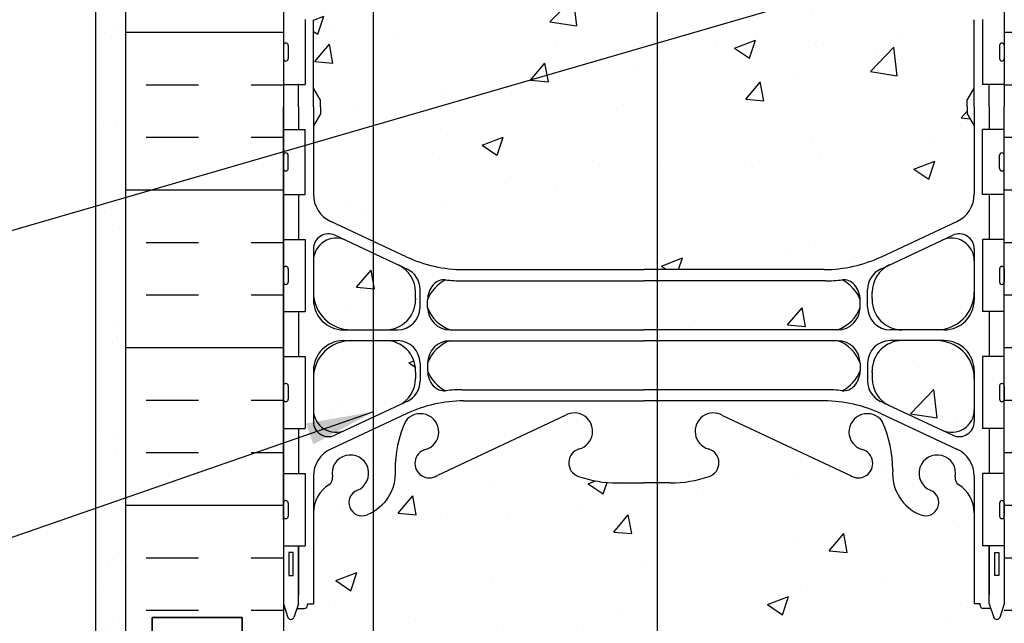
# Model space of a CAD drawing. Units: inches. Extents: x 295 to 469, y 159 to 235.
# Drawn here: x 432 to 449, y 198 to 208 of the extents above; entities that cross this region are included whole.
import ezdxf

# ---------------------------------------------------------------- set-up
doc = ezdxf.new("R2010")
doc.units = ezdxf.units.IN
doc.header["$LTSCALE"] = 0.5
doc.header["$MEASUREMENT"] = 0
for name, color, linetype in [('HATCH', 12, 'Continuous'), ('line25', 2, 'Continuous'), ('LINE3', 3, 'Continuous'), ('LINE50', 5, 'Continuous'), ('LINE9', 9, 'Continuous'), ('TEXT', 4, 'Continuous'), ('Web_Edge', 9, 'Continuous')]:
    doc.layers.add(name, color=color, linetype=linetype)
doc.styles.add('DIM', font='romans.shx', dxfattribs={"width": 0.7})
doc.dimstyles.new('ext_12', dxfattribs={"dimscale": 12, "dimtxt": 0.09375, "dimasz": 0.09375, "dimexe": 0.09375, "dimexo": 0.0625, "dimgap": 0.0625, "dimtad": 1, "dimdec": 1, "dimzin": 3, "dimdsep": 46, "dimlunit": 4, "dimtxsty": 'DIM', "dimcen": 0.09, "dimdle": 0.09375, "dimclrt": 4, "dimadec": 0, "dimazin": 0, "dimtfac": 1, "dimtdec": 1, "dimtmove": 2, "dimatfit": 3, "dimfxl": 0, "dimfrac": 2, "dimtolj": 1, "dimtzin": 0, "dimarcsym": 0})

msp = doc.modelspace()

# ---------------------------------------------------------------- hatches: boundary and pattern name
at = {"layer": 'HATCH'}
h = msp.add_hatch(dxfattribs=at)
h.set_pattern_fill('AR-CONC', color=256, scale=0.5, style=0)
h.set_pattern_definition([(50, (443.6842, 229.071), (3.5863, -0.31376), [0.375, -4.125]), (355, (443.6842, 229.071), (-0.69376, 3.76096), [0.3, -3.3]), (100.451, (443.983, 229.0447), (2.89255, 3.4472), [0.3187, -3.5057]), (46.184, (443.6842, 230.071), (5.3362, -0.8276), [0.5625, -6.1875]), (96.636, (444.129, 230.002), (4.6733, 4.8706), [0.47805, -5.25856]), (351.184, (443.684, 230.071), (4.6733, 4.8706), [0.45, -4.95]), (21, (444.1842, 229.821), (2.98454, -2.0131), [0.375, -4.125]), (326, (444.1842, 229.821), (1.21658, 3.62575), [0.3, -3.3]), (71.4514, (444.433, 229.653), (4.20111, 1.61265), [0.3187, -3.5057]), (37.5, (443.6842, 229.0709), (0.0608, 1.66447), [0, -3.26, 0, -3.35, 0, -3.3125]), (7.5, (443.6842, 229.0709), (1.31535, 1.97206), [0, -1.91, 0, -3.185, 0, -1.2625]), (327.5, (442.5692, 229.0709), (2.669112, -0.112774), [0, -1.25, 0, -3.9, 0, -5.175]), (317.5, (442.0692, 229.0709), (2.91593, 0.50052), [0, -1.625, 0, -2.59, 0, -3.675])])
h.paths.add_polyline_path([(446.165, 229.083, 0.185301), (445.866, 229.416, -0.03089), (445.589, 229.399), (442.565, 229.399), (442.565, 228.582), (445.79, 228.582, 0.225652), (446.165, 228.957)])
h.paths.add_polyline_path([(447.173, 231.483, -1), (447.337, 231.075, 2.127293), (447.749, 230.85, -0.31131), (447.806, 230.98, 0.258958), (448.065, 231.447), (448.065, 231.656), (443.565, 231.656), (442.565, 232.656), (442.565, 230.951), (443.004, 230.951, -0.082755), (443.653, 230.843, -0.735593), (443.64, 230.385, 1.133028), (443.875, 229.827), (446.003, 230.827, -1.171105), (446.201, 230.396, 1.422913), (446.534, 229.929, 0.10488), (446.707, 230.741, -0.325306)])
h.paths.add_polyline_path([(441.565, 231.656), (438.065, 231.656), (438.065, 231.429, -0.280932), (438.423, 230.741, 0.10488), (438.596, 229.929, 1.422913), (438.929, 230.396, -1.171105), (439.128, 230.827), (441.255, 229.827, 1.133028), (441.49, 230.385, -0.735593), (441.477, 230.843, -0.082755), (442.126, 230.951), (442.27, 230.951)])
h.paths.add_polyline_path([(439.034, 230.103, -1), (438.659, 230.103, -1)], flags=16)
h.paths.add_polyline_path([(437.957, 231.483, -0.040658), (438.065, 231.429), (438.065, 231.656), (437.065, 231.656), (437.065, 231.447, 0.258958), (437.324, 230.98, -0.31131), (437.381, 230.85, 2.127293), (437.793, 231.075, -1)])
h.paths.add_polyline_path([(442.565, 227.398), (442.565, 227.398), (439.565, 227.398, 0.109869), (438.611, 227.186), (438.065, 226.93), (438.065, 222.452), (438.611, 222.196, 0.006751), (438.667, 222.171, -0.50903), (439.027, 222.318, -0.230831), (439.444, 222.491, -0.258655), (439.866, 222.223, -0.520567), (440.17, 222.102, -0.520567), (440.661, 222.145, -0.520567), (441.006, 222.194, -0.520567), (441.604, 222.216, -0.310844), (442.565, 222.193)])
h.paths.add_polyline_path([(448.065, 224.379), (447.945, 224.579), (447.945, 224.691), (447.945, 224.803), (448.065, 225.003), (448.065, 226.144, 0.291097), (447.777, 226.597), (446.519, 227.186, 0.109869), (445.565, 227.398), (442.565, 227.398), (442.565, 222.193, -0.310847), (443.526, 222.216, -0.520567), (444.125, 222.194, -0.520567), (444.47, 222.145, -0.10231), (444.565, 222.22, -0.10231), (444.661, 222.145, -0.520567), (445.006, 222.194, -0.520567), (445.604, 222.216, -0.30254), (446.544, 222.208), (447.777, 222.785, 0.291097), (448.065, 223.238)])
h.paths.add_polyline_path([(438.065, 226.93), (437.353, 226.597, 0.291097), (437.065, 226.144), (437.065, 225.003), (437.185, 224.803), (437.185, 224.691), (437.185, 224.579), (437.065, 224.379), (437.065, 223.238, 0.291097), (437.353, 222.785), (438.065, 222.452)])
h.paths.add_polyline_path([(438.065, 228.402), (437.69, 228.402, 0.414214), (437.065, 227.777), (437.065, 227.251, 0.549071), (437.599, 226.911), (438.065, 227.129)])
h.paths.add_polyline_path([(438.765, 227.775), (438.765, 227.879), (438.765, 227.902, 0.414214), (438.265, 228.402), (438.065, 228.402), (438.065, 227.129), (438.477, 227.322, 0.291097)])
h.paths.add_polyline_path([(438.765, 229.082), (438.765, 229.106), (438.765, 229.21, 0.291097), (438.477, 229.663), (438.065, 229.856), (438.065, 228.582), (438.265, 228.582, 0.414214)])
h.paths.add_polyline_path([(438.065, 229.856), (437.599, 230.074, 0.549071), (437.065, 229.734), (437.065, 229.207, 0.414214), (437.69, 228.582), (438.065, 228.582)])
h.paths.add_polyline_path([(448.065, 229.207), (448.065, 229.734, 0.549071), (447.531, 230.074), (446.653, 229.663, 0.291097), (446.365, 229.21), (446.365, 229.106), (446.365, 229.082, 0.414214), (446.865, 228.582), (447.44, 228.582, 0.414214)])
h.paths.add_polyline_path([(448.065, 227.777, 0.414214), (447.44, 228.402), (446.865, 228.402, 0.414214), (446.365, 227.902), (446.365, 227.879), (446.365, 227.775, 0.291097), (446.653, 227.322), (447.531, 226.911, 0.549071), (448.065, 227.251)])
h.paths.add_polyline_path([(433.866, 219.691), (435.866, 219.691), (436.565, 218.191), (436.94, 218.191), (438.065, 218.19), (438.065, 222.211, 0.213013), (437.811, 222.081, 0.520567), (437.469, 221.934, 0.520567), (437.11, 222.077, 0.058158), (436.93, 222.136), (436.93, 222.488), (436.565, 222.488), (436.565, 222.191), (416.803, 222.191), (416.803, 219.404), (417.368, 218.191), (420.368, 218.191), (421.068, 219.691), (423.068, 219.691), (423.767, 218.191), (426.767, 218.191), (427.467, 219.691), (429.467, 219.691), (430.166, 218.191), (433.166, 218.191)])
h.paths.add_polyline_path([(438.79, 216.189), (436.93, 216.189), (436.93, 215.689), (438.79, 215.689)])
h.paths.add_polyline_path([(438.79, 217.691), (436.93, 217.691), (436.93, 216.189), (438.79, 216.189)])
h.paths.add_polyline_path([(438.79, 218.142), (436.93, 218.141), (436.93, 217.691), (438.79, 217.691)])
h.paths.add_polyline_path([(438.565, 219.35, 0.267949), (438.065, 220.216), (438.065, 218.189), (438.565, 218.189)], flags=17)
h.paths.add_polyline_path([(449.265, 219.691), (451.265, 219.691), (451.964, 218.191), (454.964, 218.191), (455.663, 219.691), (457.663, 219.691), (458.363, 218.191), (461.363, 218.191), (462.062, 219.691), (464.062, 219.691), (464.762, 218.191), (467.762, 218.191), (468.328, 219.404), (468.328, 222.191), (448.565, 222.191), (448.565, 222.22, 0.10231), (448.47, 222.145, 0.520567), (448.125, 222.194, 0.520567), (447.526, 222.216, 0.310845), (446.565, 222.193, 0.310845), (445.604, 222.216, 0.520567), (445.006, 222.194, 0.520567), (444.661, 222.145, 0.10231), (444.565, 222.22, 0.10231), (444.47, 222.145, 0.520567), (444.125, 222.194, 0.520567), (443.526, 222.216, 0.310847), (442.565, 222.193), (442.565, 222.193, 0.310844), (441.604, 222.216, 0.520567), (441.006, 222.194, 0.520567), (440.661, 222.145, 0.520567), (440.17, 222.102, 0.520567), (439.866, 222.223, 0.258655), (439.444, 222.491, 0.230831), (439.027, 222.318, 0.520567), (438.665, 222.163, 0.520567), (438.383, 222.042, 0.116562), (438.271, 222.157), (438.19, 222.194, 0.090821), (438.065, 222.211), (438.065, 220.216, -0.267949), (438.565, 219.35), (438.565, 218.189), (438.79, 218.189), (438.79, 217.691), (446.34, 217.691), (448.503, 217.691), (448.503, 218.191), (448.565, 218.191)])
h.paths.add_polyline_path([(448.065, 214.962), (448.165, 214.962), (448.165, 214.992, -0.414214), (448.215, 215.042), (448.341, 215.042), (448.39, 215.192, -0.6), (448.49, 215.192), (448.565, 214.962), (448.565, 215.429), (446.565, 215.429), (446.565, 212.002, 0.094894), (446.707, 212.741, -0.325306), (447.173, 213.483, -1), (447.337, 213.075, 2.127293), (447.749, 212.85, -0.31131), (447.806, 212.98, 0.258958), (448.065, 213.447)])
h.paths.add_polyline_path([(446.565, 215.429), (442.822, 215.429), (442.822, 212.951), (443.004, 212.951, -0.082755), (443.653, 212.843, -0.735593), (443.64, 212.385, 1.133028), (443.875, 211.827), (446.003, 212.827, -1.171105), (446.201, 212.396, 1.422913), (446.534, 211.929, 0.009888), (446.565, 212.002)])
h.paths.add_polyline_path([(442.322, 215.429), (438.565, 215.429), (438.565, 212.002, 0.009885), (438.596, 211.929, 1.422913), (438.929, 212.396, -1.171105), (439.128, 212.827), (441.255, 211.827, 1.133028), (441.49, 212.385, -0.735593), (441.477, 212.843, -0.082755), (442.126, 212.951), (442.322, 212.951)])
h.paths.add_polyline_path([(441.595, 212.091, -1), (441.22, 212.091, -1)], flags=16)
h.paths.add_polyline_path([(438.565, 215.429), (438.065, 215.429), (438.065, 213.429, -0.280932), (438.423, 212.741, 0.094897), (438.565, 212.002)])
h.paths.add_polyline_path([(438.065, 215.429), (436.93, 215.429), (436.565, 215.429), (436.565, 214.962), (436.64, 215.192, -0.6), (436.74, 215.192), (436.789, 215.042), (436.915, 215.042, -0.414214), (436.965, 214.992), (436.965, 214.962), (437.065, 214.962), (437.065, 213.447, 0.258958), (437.324, 212.98, -0.31131), (437.381, 212.85, 2.127293), (437.793, 213.075, -1), (437.957, 213.483, -0.040658), (438.065, 213.429)])
h.paths.add_polyline_path([(448.065, 211.207), (448.065, 211.734, 0.549071), (447.531, 212.074), (446.653, 211.663, 0.051488), (446.565, 211.61), (446.565, 210.682, 0.162275), (446.865, 210.582), (447.44, 210.582, 0.414214)])
h.paths.add_polyline_path([(446.565, 211.61, 0.236071), (446.365, 211.21), (446.365, 211.106), (446.365, 211.082, 0.236071), (446.565, 210.682)])
h.paths.add_polyline_path([(446.565, 210.302, 0.236071), (446.365, 209.902), (446.365, 209.879), (446.365, 209.775, 0.236071), (446.565, 209.375)])
h.paths.add_polyline_path([(447.44, 210.402), (446.865, 210.402, 0.162275), (446.565, 210.302), (446.565, 209.375, 0.051488), (446.653, 209.322), (447.531, 208.911, 0.549071), (448.065, 209.251), (448.065, 209.777, 0.414214)])
h.paths.add_polyline_path([(446.165, 211.083, 0.185301), (445.866, 211.416, -0.03089), (445.589, 211.399), (442.789, 211.399), (442.789, 210.582), (445.79, 210.582, 0.225652), (446.165, 210.957)])
h.paths.add_polyline_path([(438.765, 209.879), (438.765, 209.902, 0.236065), (438.565, 210.302), (438.565, 209.375, 0.236065), (438.765, 209.775)])
h.paths.add_polyline_path([(438.565, 210.302, 0.16228), (438.265, 210.402), (438.065, 210.402), (438.065, 209.129), (438.477, 209.322, 0.051493), (438.565, 209.375)])
h.paths.add_polyline_path([(438.065, 210.402), (437.69, 210.402, 0.414214), (437.065, 209.777), (437.065, 209.251, 0.549071), (437.599, 208.911), (438.065, 209.129)])
h.paths.add_polyline_path([(438.065, 211.856), (437.599, 212.074, 0.549071), (437.065, 211.734), (437.065, 211.207, 0.414214), (437.69, 210.582), (438.065, 210.582)])
h.paths.add_polyline_path([(438.565, 211.61, 0.051493), (438.477, 211.663), (438.065, 211.856), (438.065, 210.582), (438.265, 210.582, 0.16228), (438.565, 210.682)])
h.paths.add_polyline_path([(438.765, 211.106), (438.765, 211.21, 0.236065), (438.565, 211.61), (438.565, 210.682, 0.236065), (438.765, 211.082)])
h.paths.add_polyline_path([(448.065, 206.379), (447.945, 206.579), (447.945, 206.691), (447.945, 206.803), (448.065, 207.003), (448.065, 208.144, 0.291097), (447.777, 208.597), (446.519, 209.186, 0.109869), (445.565, 209.398), (442.789, 209.398), (442.789, 203.984), (445.565, 203.984, 0.109869), (446.519, 204.196), (447.777, 204.785, 0.291097), (448.065, 205.238)])
h.paths.add_polyline_path([(442.789, 209.398), (442.565, 209.398), (439.565, 209.398, 0.109869), (438.611, 209.186), (438.065, 208.93), (438.065, 204.452), (438.611, 204.196, 0.109869), (439.565, 203.984), (442.565, 203.984), (442.789, 203.984)])
h.paths.add_polyline_path([(438.065, 208.93), (437.353, 208.597, 0.291097), (437.065, 208.144), (437.065, 207.003), (437.185, 206.803), (437.185, 206.691), (437.185, 206.579), (437.065, 206.379), (437.065, 205.238, 0.291097), (437.353, 204.785), (438.065, 204.452)])
h.paths.add_polyline_path([(446.165, 203.48, 0.185301), (445.866, 203.813, -0.03089), (445.589, 203.796), (442.789, 203.796), (442.789, 202.979), (445.79, 202.979, 0.225652), (446.165, 203.354)])
h.paths.add_polyline_path([(438.765, 202.172), (438.765, 202.276), (438.765, 202.3, 0.414214), (438.265, 202.8), (438.065, 202.8), (438.065, 201.526), (438.477, 201.719, 0.291097)])
h.paths.add_polyline_path([(438.065, 202.8), (437.69, 202.8, 0.414214), (437.065, 202.175), (437.065, 201.648, 0.549071), (437.599, 201.308), (438.065, 201.526)])
h.paths.add_polyline_path([(438.765, 203.48), (438.765, 203.503), (438.765, 203.607, 0.291097), (438.477, 204.06), (438.065, 204.253), (438.065, 202.98), (438.265, 202.98, 0.414214)])
h.paths.add_polyline_path([(438.065, 204.253), (437.599, 204.471, 0.549071), (437.065, 204.131), (437.065, 203.605, 0.414214), (437.69, 202.98), (438.065, 202.98)])
h.paths.add_polyline_path([(448.065, 203.605), (448.065, 204.131, 0.549071), (447.531, 204.471), (446.653, 204.06, 0.291097), (446.365, 203.607), (446.365, 203.503), (446.365, 203.48, 0.414214), (446.865, 202.98), (447.44, 202.98, 0.414214)])
h.paths.add_polyline_path([(447.44, 202.8), (446.865, 202.8, 0.414214), (446.365, 202.3), (446.365, 202.276), (446.365, 202.172, 0.291097), (446.653, 201.719), (447.531, 201.308, 0.549071), (448.065, 201.648), (448.065, 202.175, 0.414214)])
h.paths.add_polyline_path([(448.065, 196.962), (448.165, 196.962), (448.165, 196.992, -0.414214), (448.215, 197.042), (448.341, 197.042), (448.39, 197.192, -0.6), (448.49, 197.192), (448.565, 196.962), (448.565, 197.691), (448.565, 198.42), (448.49, 198.19, -0.6), (448.39, 198.19), (448.341, 198.34), (448.215, 198.34, -0.414214), (448.165, 198.39), (448.165, 198.42), (448.065, 198.42), (448.065, 199.935, 0.258958), (447.806, 200.402, -0.31131), (447.749, 200.532, 2.127293), (447.337, 200.308, -1), (447.173, 199.899, -0.325306), (446.707, 200.641, 0.10488), (446.534, 201.453, 1.422913), (446.201, 200.986, -1.171105), (446.003, 200.555), (443.875, 201.555, 1.133028), (443.64, 200.997, -0.735593), (443.653, 200.539, -0.082755), (443.004, 200.431), (442.789, 200.431), (442.789, 194.951), (443.004, 194.951, -0.082755), (443.653, 194.843, -0.735593), (443.64, 194.385, 1.133028), (443.875, 193.827), (446.003, 194.827, -1.171105), (446.201, 194.396, 1.422913), (446.534, 193.929, 0.10488), (446.707, 194.741, -0.325306), (447.173, 195.483, -1), (447.337, 195.075, 2.127293), (447.749, 194.85, -0.31131), (447.806, 194.98, 0.258958), (448.065, 195.447)])
h.paths.add_polyline_path([(443.91, 194.091, -1), (443.535, 194.091, -1)], flags=16)
h.paths.add_polyline_path([(442.789, 200.431), (442.565, 200.431), (442.126, 200.431, -0.082755), (441.477, 200.539, -0.735593), (441.49, 200.997, 1.133028), (441.255, 201.555), (439.128, 200.555, -1.171105), (438.929, 200.986, 1.422913), (438.596, 201.453, 0.10488), (438.423, 200.641, -0.280932), (438.065, 199.953), (438.065, 195.429, -0.280932), (438.423, 194.741, 0.10488), (438.596, 193.929, 1.422913), (438.929, 194.396, -1.171105), (439.128, 194.827), (441.255, 193.827, 1.133028), (441.49, 194.385, -0.735593), (441.477, 194.843, -0.082755), (442.126, 194.951), (442.565, 194.951), (442.789, 194.951)])
h.paths.add_polyline_path([(438.065, 199.953, -0.040658), (437.957, 199.899, -1), (437.793, 200.308, 2.127293), (437.381, 200.532, -0.31131), (437.324, 200.402, 0.258958), (437.065, 199.935), (437.065, 198.42), (436.965, 198.42), (436.965, 198.39, -0.414214), (436.915, 198.34), (436.789, 198.34), (436.74, 198.19, -0.6), (436.64, 198.19), (436.565, 198.42), (436.565, 197.691), (436.565, 196.962), (436.64, 197.192, -0.6), (436.74, 197.192), (436.789, 197.042), (436.915, 197.042, -0.414214), (436.965, 196.992), (436.965, 196.962), (437.065, 196.962), (437.065, 195.447, 0.258958), (437.324, 194.98, -0.31131), (437.381, 194.85, 2.127293), (437.793, 195.075, -1), (437.957, 195.483, -0.040658), (438.065, 195.429)])
h.paths.add_polyline_path([(447.44, 192.402), (446.865, 192.402, 0.414214), (446.365, 191.902), (446.365, 191.879), (446.365, 191.775, 0.291097), (446.653, 191.322), (447.531, 190.911, 0.549071), (448.065, 191.251), (448.065, 191.777, 0.414214)])
h.paths.add_polyline_path([(448.065, 193.734, 0.549071), (447.531, 194.074), (446.653, 193.663, 0.291097), (446.365, 193.21), (446.365, 193.106), (446.365, 193.082, 0.414214), (446.865, 192.582), (447.44, 192.582, 0.414214), (448.065, 193.207)])
h.paths.add_polyline_path([(446.165, 193.083, 0.185301), (445.866, 193.416, -0.03089), (445.589, 193.399), (442.789, 193.399), (442.789, 192.582), (445.79, 192.582, 0.225652), (446.165, 192.957)])
h.paths.add_polyline_path([(447.777, 190.597), (446.519, 191.186, 0.109869), (445.565, 191.398), (442.789, 191.398), (442.789, 189.67), (443.768, 188.691), (447.945, 188.691), (447.945, 188.803), (448.065, 189.003), (448.065, 190.144, 0.291097)])
h.paths.add_polyline_path([(442.789, 191.398), (442.565, 191.398), (439.565, 191.398, 0.109869), (438.611, 191.186), (437.353, 190.597, 0.291097), (437.065, 190.144), (437.065, 189.003), (437.185, 188.803), (437.185, 188.691), (441.768, 188.691), (442.768, 187.691), (442.768, 189.691), (442.789, 189.67)])
h.paths.add_polyline_path([(438.765, 191.775), (438.765, 191.879), (438.765, 191.902, 0.414214), (438.265, 192.402), (437.69, 192.402, 0.414214), (437.065, 191.777), (437.065, 191.251, 0.549071), (437.599, 190.911), (438.477, 191.322, 0.291097)])
h.paths.add_polyline_path([(438.765, 193.082), (438.765, 193.106), (438.765, 193.21, 0.291097), (438.477, 193.663), (437.599, 194.074, 0.549071), (437.065, 193.734), (437.065, 193.207, 0.414214), (437.69, 192.582), (438.265, 192.582, 0.414214)])
h = msp.add_hatch(dxfattribs=at)
h.set_pattern_fill('AR-SAND', color=256, scale=0.5, style=0)
h.set_pattern_definition([(142.5, (509.6465, 87.6633), (0.0314967, 0.963412), [0, -0.76, 0, -0.85, 0, -0.8125]), (172.5, (509.6465, 87.6633), (-0.884888, 1.411073), [0, -0.41, 0, -0.685, 0, -0.2625]), (212.5, (510.2615, 87.6633), (-1.557071, 0.0028295), [0, -0.25, 0, -0.9, 0, -1.175]), (222.5, (510.2615, 87.6633), (-1.503063, 0.438838), [0, -0.125, 0, -0.59, 0, -0.675])])
h.paths.add_polyline_path([(433.44, 218.191), (433.94, 218.191), (433.94, 197.691), (433.94, 188.691), (433.44, 188.691)])
h = msp.add_hatch(dxfattribs=at)
h.set_pattern_fill('INSUL', color=256, scale=7, style=0)
h.set_pattern_definition([(0, (450.0272, 207.9343), (0, 2.625), []), (0, (450.0272, 208.8093), (0, 2.625), [0.875, -0.875]), (0, (450.0272, 209.6843), (0, 2.625), [0.875, -0.875])])
h.paths.add_polyline_path([(451.19, 215.691), (450.753, 215.691), (450.753, 215.191), (449.253, 215.191), (449.253, 215.691), (448.565, 215.691), (448.565, 197.691), (449.253, 197.691), (449.253, 198.191), (450.753, 198.191), (450.753, 197.691), (451.19, 197.691)])
h.paths.add_polyline_path([(433.94, 197.691), (434.378, 197.691), (434.378, 198.191), (435.878, 198.191), (435.878, 197.691), (436.565, 197.691), (436.565, 215.691), (435.878, 215.691), (435.878, 216.191), (434.378, 216.191), (434.378, 215.691), (433.94, 215.691)])
h = msp.add_hatch(dxfattribs=at)
h.set_pattern_fill('AR-CONC', color=256, scale=0.5, style=0)
h.set_pattern_definition([(50, (-3.3124, -14.2136), (3.586301, -0.31376), [0.375, -4.125]), (355, (-3.3124, -14.2136), (-0.693757, 3.76096), [0.3, -3.3]), (100.4514, (-3.0135, -14.2397), (2.892547, 3.447198), [0.3187, -3.50571]), (46.1842, (-3.3124, -13.2136), (5.336205, -0.827595), [0.5625, -6.1875]), (96.6356, (-2.8677, -13.2825), (4.673314, 4.87059), [0.47805, -5.258565]), (351.1842, (-3.3124, -13.2136), (4.67331, 4.87059), [0.45, -4.95]), (21, (-2.8124, -13.4636), (2.984535, -2.013094), [0.375, -4.125]), (326, (-2.8124, -13.4636), (1.216577, 3.62575), [0.3, -3.3]), (71.4514, (-2.5637, -13.6313), (4.201113, 1.612652), [0.3187, -3.50571]), (37.5, (-3.3124, -14.2136), (0.0607993, 1.6644693), [0, -3.26, 0, -3.35, 0, -3.3125]), (7.5, (-3.3124, -14.2136), (1.315348, 1.9720586), [0, -1.91, 0, -3.185, 0, -1.2625]), (327.5, (-4.4274, -14.2136), (2.669112, -0.1127744), [0, -1.25, 0, -3.9, 0, -5.175]), (317.5, (-4.9274, -14.2136), (2.915931, 0.500525), [0, -1.625, 0, -2.59, 0, -3.675])])
h.paths.add_polyline_path([(438.765, 202.276), (438.765, 202.3, 0.414214), (438.265, 202.8), (437.69, 202.8, 0.414214), (437.065, 202.175), (437.065, 201.648, 0.549071), (437.599, 201.308), (438.477, 201.719, 0.291097), (438.765, 202.172)])

# ---------------------------------------------------------------- linework, layer by layer
at = {"layer": 'line25'}
for p, q in [((436.565, 218.191), (436.565, 197.691)), ((436.93, 208.146), (436.93, 207.066)), ((448.2, 208.146), (448.2, 207.066)), ((436.565, 207.066), (436.93, 207.066)), ((448.565, 207.066), (448.2, 207.066)), ((436.565, 206.316), (436.93, 206.316)), ((436.93, 205.236), (436.93, 206.316)), ((448.565, 206.316), (448.2, 206.316)), ((448.2, 205.236), (448.2, 206.316)), ((436.565, 205.236), (436.93, 205.236)), ((448.565, 205.236), (448.2, 205.236)), ((436.565, 204.486), (436.93, 204.486)), ((436.93, 204.486), (436.93, 203.286)), ((448.565, 204.486), (448.2, 204.486)), ((448.2, 204.486), (448.2, 203.286)), ((436.565, 203.286), (436.93, 203.286)), ((448.565, 203.286), (448.2, 203.286)), ((436.565, 202.536), (436.93, 202.536)), ((436.93, 202.536), (436.93, 201.336)), ((448.565, 202.536), (448.2, 202.536)), ((448.2, 202.536), (448.2, 201.336)), ((436.565, 201.336), (436.93, 201.336)), ((448.565, 201.336), (448.2, 201.336)), ((436.565, 200.586), (436.93, 200.586)), ((436.93, 200.586), (436.93, 199.386)), ((448.565, 200.586), (448.2, 200.586)), ((448.2, 200.586), (448.2, 199.386)), ((436.565, 199.386), (436.93, 199.386)), ((448.565, 199.386), (448.2, 199.386))]:
    msp.add_line(p, q, dxfattribs=at)
at = {"layer": 'LINE3'}
for p, q in [((438.065, 195.181), (438.065, 215.429)), ((442.789, 211.399), (442.789, 189.67))]:
    msp.add_line(p, q, dxfattribs=at)
at = {"layer": 'LINE50'}
msp.add_line((433.94, 197.691), (433.94, 215.691), dxfattribs=at)
for points in [[(436.565, 197.691), (435.878, 197.691), (435.878, 198.191), (434.378, 198.191), (434.378, 197.691), (433.94, 197.691)], [(433.94, 197.691), (434.378, 197.691), (434.378, 198.191), (435.878, 198.191), (435.878, 197.691), (436.565, 197.691)]]:
    msp.add_lwpolyline(points, dxfattribs=at)
at = {"layer": 'LINE9'}
for p, q in [((433.44, 218.191), (433.44, 188.691)), ((436.565, 207.716), (436.565, 207.496)), ((436.565, 207.661), (436.565, 207.661)), ((436.605, 207.756), (436.605, 207.756)), ((436.645, 207.716), (436.645, 207.496)), ((448.485, 207.716), (448.485, 207.496)), ((448.525, 207.756), (448.525, 207.756)), ((448.565, 207.716), (448.565, 207.496)), ((448.565, 207.661), (448.565, 207.661)), ((436.565, 207.551), (436.565, 207.551)), ((448.565, 207.551), (448.565, 207.551)), ((436.605, 207.456), (436.605, 207.456)), ((448.525, 207.456), (448.525, 207.456)), ((436.565, 205.666), (436.565, 205.886)), ((436.605, 205.926), (436.605, 205.926)), ((436.645, 205.666), (436.645, 205.886)), ((448.485, 205.666), (448.485, 205.886)), ((448.525, 205.926), (448.525, 205.926)), ((448.565, 205.666), (448.565, 205.886)), ((436.565, 205.831), (436.565, 205.831)), ((436.565, 205.721), (436.565, 205.721)), ((448.565, 205.831), (448.565, 205.831)), ((448.565, 205.721), (448.565, 205.721)), ((436.605, 205.626), (436.605, 205.626)), ((448.525, 205.626), (448.525, 205.626)), ((436.565, 203.996), (436.565, 203.776)), ((436.565, 203.941), (436.565, 203.941)), ((436.605, 204.036), (436.605, 204.036)), ((436.645, 203.996), (436.645, 203.776)), ((448.485, 203.996), (448.485, 203.776)), ((448.525, 204.036), (448.525, 204.036)), ((448.565, 203.996), (448.565, 203.776)), ((448.565, 203.941), (448.565, 203.941)), ((436.565, 203.831), (436.565, 203.831)), ((436.605, 203.736), (436.605, 203.736)), ((448.525, 203.736), (448.525, 203.736)), ((448.565, 203.831), (448.565, 203.831)), ((436.565, 202.046), (436.565, 201.826)), ((436.565, 201.991), (436.565, 201.991)), ((436.645, 202.046), (436.645, 201.826)), ((448.485, 202.046), (448.485, 201.826)), ((448.565, 202.046), (448.565, 201.826)), ((448.565, 201.991), (448.565, 201.991)), ((436.565, 201.881), (436.565, 201.881)), ((436.605, 201.786), (436.605, 201.786)), ((448.525, 201.786), (448.525, 201.786)), ((448.565, 201.881), (448.565, 201.881)), ((436.605, 200.136), (436.605, 200.136)), ((448.525, 200.136), (448.525, 200.136)), ((436.565, 200.096), (436.565, 199.876)), ((436.565, 200.041), (436.565, 200.041)), ((436.645, 200.096), (436.645, 199.876)), ((448.485, 200.096), (448.485, 199.876)), ((448.565, 200.096), (448.565, 199.876)), ((448.565, 200.041), (448.565, 200.041)), ((436.565, 199.931), (436.565, 199.931)), ((436.605, 199.836), (436.605, 199.836)), ((448.525, 199.836), (448.525, 199.836)), ((448.565, 199.931), (448.565, 199.931))]:
    msp.add_line(p, q, dxfattribs=at)
for centre, start, end in [((436.605, 207.716), 90, 180), ((436.605, 207.716), 0, 90), ((448.525, 207.716), 90, 180), ((448.525, 207.716), 360, 90), ((436.605, 207.496), 180, 270), ((436.605, 207.496), 270, 0), ((448.525, 207.496), 180, 270), ((448.525, 207.496), 270, 0), ((436.605, 205.886), 90, 180), ((436.605, 205.886), 360, 90), ((448.525, 205.886), 90, 180), ((448.525, 205.886), 0, 90), ((436.605, 205.666), 180, 270), ((436.605, 205.666), 270, 0), ((448.525, 205.666), 180, 270), ((448.525, 205.666), 270, 0), ((436.605, 203.996), 90, 180), ((436.605, 203.996), 0, 90), ((448.525, 203.996), 90, 180), ((448.525, 203.996), 360, 90), ((436.605, 203.776), 180, 270), ((436.605, 203.776), 270, 0), ((448.525, 203.776), 180, 270), ((448.525, 203.776), 270, 0), ((436.605, 202.046), 90, 180), ((436.605, 202.046), 0, 90), ((448.525, 202.046), 90, 180), ((448.525, 202.046), 360, 90), ((436.605, 201.826), 180, 270), ((436.605, 201.826), 270, 0), ((448.525, 201.826), 180, 270), ((448.525, 201.826), 270, 0), ((436.605, 200.096), 90, 180), ((436.605, 200.096), 0, 90), ((448.525, 200.096), 90, 180), ((448.525, 200.096), 360, 90), ((436.605, 199.876), 180, 270), ((436.605, 199.876), 270, 0), ((448.525, 199.876), 180, 270), ((448.525, 199.876), 270, 0)]:
    msp.add_arc(centre, 0.04, start, end, dxfattribs=at)
at = {"layer": 'Web_Edge'}
for p, q in [((437.065, 206.691), (437.065, 208.144)), ((448.065, 206.691), (448.065, 208.144)), ((437.185, 206.803), (437.065, 207.003)), ((437.185, 206.803), (437.065, 207.003)), ((447.945, 206.803), (448.065, 207.003)), ((447.945, 206.803), (448.065, 207.003)), ((437.065, 206.691), (437.065, 205.238)), ((437.185, 206.691), (437.185, 206.803)), ((437.185, 206.691), (437.185, 206.803)), ((437.185, 206.691), (437.185, 206.579)), ((437.185, 206.691), (437.185, 206.579)), ((447.945, 206.691), (447.945, 206.803)), ((447.945, 206.691), (447.945, 206.803)), ((447.945, 206.691), (447.945, 206.579)), ((447.945, 206.691), (447.945, 206.579)), ((448.065, 206.691), (448.065, 205.238)), ((437.185, 206.579), (437.065, 206.379)), ((437.185, 206.579), (437.065, 206.379)), ((447.945, 206.579), (448.065, 206.379)), ((447.945, 206.579), (448.065, 206.379)), ((438.611, 204.196), (437.353, 204.785)), ((446.519, 204.196), (447.777, 204.785)), ((438.588, 204.008), (437.421, 204.554)), ((446.542, 204.008), (447.709, 204.554)), ((437.065, 204.328), (437.065, 203.48)), ((448.065, 204.328), (448.065, 203.48)), ((439.565, 203.984), (442.565, 203.984)), ((445.565, 203.984), (442.565, 203.984)), ((439.541, 203.796), (442.565, 203.796)), ((445.589, 203.796), (442.565, 203.796)), ((438.765, 203.503), (438.765, 203.607)), ((438.84, 203.355), (438.84, 203.652)), ((446.29, 203.355), (446.29, 203.652)), ((446.365, 203.503), (446.365, 203.607)), ((438.765, 203.503), (438.765, 203.48)), ((438.965, 203.354), (438.965, 203.48)), ((446.165, 203.354), (446.165, 203.48)), ((446.365, 203.503), (446.365, 203.48)), ((437.565, 202.98), (438.465, 202.98)), ((439.34, 202.979), (442.565, 202.979)), ((445.79, 202.979), (442.565, 202.979)), ((447.565, 202.98), (446.665, 202.98)), ((437.565, 202.8), (438.465, 202.8)), ((439.34, 202.799), (442.565, 202.799)), ((445.79, 202.799), (442.565, 202.799)), ((447.565, 202.8), (446.665, 202.8)), ((438.84, 202.425), (438.84, 202.128)), ((438.965, 202.424), (438.965, 202.299)), ((438.965, 202.424), (438.965, 202.311)), ((446.165, 202.424), (446.165, 202.311)), ((446.165, 202.424), (446.165, 202.299)), ((446.29, 202.425), (446.29, 202.128)), ((437.065, 202.3), (437.065, 201.452)), ((438.765, 202.276), (438.765, 202.3)), ((438.765, 202.276), (438.765, 202.172)), ((446.365, 202.276), (446.365, 202.3)), ((446.365, 202.276), (446.365, 202.172)), ((448.065, 202.3), (448.065, 201.452)), ((439.542, 201.983), (442.565, 201.983)), ((445.588, 201.983), (442.565, 201.983)), ((438.587, 201.771), (437.421, 201.225)), ((439.565, 201.796), (442.565, 201.796)), ((445.565, 201.796), (442.565, 201.796)), ((446.543, 201.771), (447.709, 201.225)), ((438.611, 201.583), (437.353, 200.995)), ((441.255, 201.555), (439.128, 200.555)), ((443.875, 201.555), (446.003, 200.555)), ((446.519, 201.583), (447.777, 200.995)), ((437.065, 200.542), (437.065, 198.42)), ((448.065, 200.542), (448.065, 198.42)), ((442.126, 200.431), (442.565, 200.431)), ((443.004, 200.431), (442.565, 200.431)), ((436.815, 198.42), (436.815, 199.386)), ((448.315, 198.42), (448.315, 199.386)), ((436.565, 198.42), (436.64, 198.19)), ((436.815, 198.42), (436.74, 198.19)), ((436.789, 198.34), (436.915, 198.34)), ((436.965, 198.42), (437.065, 198.42)), ((436.965, 198.39), (436.965, 198.42)), ((436.965, 198.39), (436.965, 198.39)), ((448.165, 198.42), (448.065, 198.42)), ((448.165, 198.39), (448.165, 198.42)), ((448.165, 198.39), (448.165, 198.39)), ((448.341, 198.34), (448.215, 198.34)), ((448.315, 198.42), (448.39, 198.19)), ((448.565, 198.42), (448.49, 198.19))]:
    msp.add_line(p, q, dxfattribs=at)
for points in [[(436.565, 213.562), (436.565, 206.691)], [(448.565, 213.562), (448.565, 206.691)], [(436.815, 206.691), (436.815, 207.076)], [(448.315, 206.691), (448.315, 207.066)], [(436.565, 199.82), (436.565, 206.691)], [(436.815, 206.691), (436.815, 206.316)], [(448.315, 206.691), (448.315, 206.316)], [(448.565, 199.82), (448.565, 206.691)], [(436.815, 205.236), (436.815, 204.486)], [(448.315, 205.236), (448.315, 204.486)], [(436.815, 203.286), (436.815, 202.536)], [(448.315, 203.286), (448.315, 202.536)], [(436.815, 201.336), (436.815, 200.586)], [(448.315, 201.336), (448.315, 200.586)], [(436.565, 199.82), (436.565, 198.42)], [(448.565, 199.82), (448.565, 198.42)], [(436.815, 199.386), (436.815, 198.57)], [(448.315, 199.386), (448.315, 198.57)]]:
    msp.add_lwpolyline(points, dxfattribs=at)
for points in [[(438.423, 200.641, -0.325312), (437.957, 199.899)], [(446.707, 200.641, 0.325312), (447.173, 199.899)]]:
    msp.add_lwpolyline(points, format="xyb", dxfattribs=at)
for points in [[(436.725, 199.27), (436.655, 199.27), (436.655, 198.89), (436.725, 198.89)], [(448.405, 199.27), (448.475, 199.27), (448.475, 198.89), (448.405, 198.89)]]:
    msp.add_lwpolyline(points, close=True, dxfattribs=at)
for centre, radius, start, end in [((437.565, 205.238), 0.5, 180, 244.9204), ((447.565, 205.238), 0.5, 295.0796, 360), ((437.315, 204.328), 0.25, 64.9204, 180), ((447.815, 204.328), 0.25, 360, 115.0796), ((437.44, 204.131), 0.375, 64.9204, 180), ((447.69, 204.131), 0.375, 0, 115.0796), ((438.265, 203.607), 0.5, 0, 64.9204), ((439.565, 206.234), 2.25, 244.9204, 270), ((445.565, 206.234), 2.25, 270, 295.0796), ((446.865, 203.607), 0.5, 115.0796, 180), ((439.542, 206.046), 2.25, 244.9204, 245.9248), ((438.464, 203.651), 0.376, 0.0491, 64.813), ((446.666, 203.651), 0.376, 115.187, 179.9509), ((445.588, 206.046), 2.25, 294.0752, 295.0796), ((439.548, 203.258), 0.624, 117.0966, 159.0881), ((439.341, 203.48), 0.376, 138.3704, 179.9486), ((439.247, 203.564), 0.25, 86.1209, 138.3704), ((439.541, 206.046), 2.25, 262.9228, 270), ((445.589, 206.046), 2.25, 270, 277.0772), ((445.883, 203.564), 0.25, 41.6296, 93.8791), ((445.582, 203.258), 0.624, 20.9119, 62.9034), ((445.789, 203.48), 0.376, 0.0514, 41.6296), ((437.69, 203.605), 0.625, 180, 270), ((447.44, 203.605), 0.625, 270, 0), ((437.565, 203.48), 0.5, 180, 270), ((438.265, 203.48), 0.5, 270, 0), ((446.865, 203.48), 0.5, 180, 270), ((447.565, 203.48), 0.5, 270, 360), ((438.465, 203.355), 0.375, 270, 0), ((439.34, 203.354), 0.375, 180, 270), ((439.547, 203.561), 0.617, 199.5682, 250.4318), ((445.583, 203.561), 0.617, 289.5682, 340.4318), ((445.79, 203.354), 0.375, 270, 0), ((446.665, 203.355), 0.375, 180, 270), ((437.565, 202.3), 0.5, 90, 180), ((437.69, 202.175), 0.625, 90, 180), ((438.265, 202.3), 0.5, 0, 90), ((438.465, 202.425), 0.375, 360, 90), ((439.34, 202.424), 0.375, 90, 180), ((439.547, 202.218), 0.617, 109.6458, 160.4318), ((445.79, 202.424), 0.375, 360, 90), ((445.583, 202.218), 0.617, 19.5682, 70.3542), ((446.665, 202.425), 0.375, 90, 180), ((446.865, 202.3), 0.5, 90, 180), ((447.44, 202.175), 0.625, 360, 90), ((447.565, 202.3), 0.5, 360, 90), ((439.341, 202.299), 0.376, 180.0491, 221.6135), ((439.548, 202.521), 0.624, 200.9119, 242.8949), ((445.582, 202.521), 0.624, 297.1051, 339.0881), ((445.789, 202.299), 0.376, 318.3865, 359.9509), ((438.265, 202.172), 0.5, 295.0796, 360), ((438.464, 202.128), 0.376, 295.1919, 359.9486), ((446.666, 202.128), 0.376, 180.0514, 244.8081), ((446.865, 202.172), 0.5, 180, 244.9204), ((439.247, 202.215), 0.25, 221.6135, 273.8988), ((439.542, 199.733), 2.25, 90, 97.097), ((445.588, 199.733), 2.25, 82.903, 90), ((445.883, 202.215), 0.25, 266.1012, 318.3865), ((439.541, 199.733), 2.25, 114.0524, 115.0796), ((439.565, 199.546), 2.25, 90, 115.0796), ((445.565, 199.546), 2.25, 64.9204, 90), ((445.589, 199.733), 2.25, 64.9204, 65.9476), ((437.44, 201.648), 0.375, 180, 295.0796), ((441.407, 201.291), 0.305, 285.7253, 120), ((443.723, 201.291), 0.305, 60, 254.2747), ((447.69, 201.648), 0.375, 244.9204, 360), ((437.315, 201.452), 0.25, 180, 295.0796), ((440.423, 200.641), 2, 156.0362, 179.9854), ((438.847, 201.279), 0.305, 285.7253, 145.3297), ((446.284, 201.279), 0.305, 34.6703, 254.2747), ((444.707, 200.641), 2, 0.0146, 23.9638), ((447.815, 201.452), 0.25, 244.9204, 360), ((437.565, 200.542), 0.5, 115.0796, 180), ((438.994, 200.755), 0.24, 105.7253, 303.75), ((441.555, 200.766), 0.24, 105.7253, 251.077), ((443.575, 200.766), 0.24, 288.923, 74.2747), ((446.136, 200.755), 0.24, 236.25, 74.2747), ((447.565, 200.542), 0.5, 360, 64.9204), ((437.68, 200.591), 0.305, 291.8037, 191.0944), ((447.45, 200.591), 0.305, 348.9056, 248.1963), ((437.258, 200.508), 0.125, 301.9268, 11.0944), ((442.126, 202.431), 2, 251.077, 270), ((443.004, 202.431), 2, 270, 288.923), ((447.872, 200.508), 0.125, 168.9056, 238.0732), ((437.615, 199.935), 0.55, 121.9268, 180), ((437.875, 200.103), 0.22, 111.8037, 291.8037), ((447.255, 200.103), 0.22, 248.1963, 68.1963), ((447.515, 199.935), 0.55, 360, 58.0732), ((436.915, 198.39), 0.05, 270, 0), ((448.215, 198.39), 0.05, 180, 270), ((436.69, 198.216), 0.0567, 208.0725, 331.9275), ((448.44, 198.216), 0.0567, 208.0725, 331.9275)]:
    msp.add_arc(centre, radius, start, end, dxfattribs=at)

# ---------------------------------------------------------------- leaders
at = {"layer": 'TEXT'}
for points, override in [([(446.565, 208.85), (430.089, 204.061), (427.92, 204.061)], {"dimgap": 0.0625, "dimtad": 0}), ([(438.065, 201.616), (431.316, 199.271), (428.455, 199.271)], {"dimtad": 0})]:
    msp.add_leader(points, dimstyle='ext_12', override=override, dxfattribs=at)

doc.saveas('drawing.dxf')
